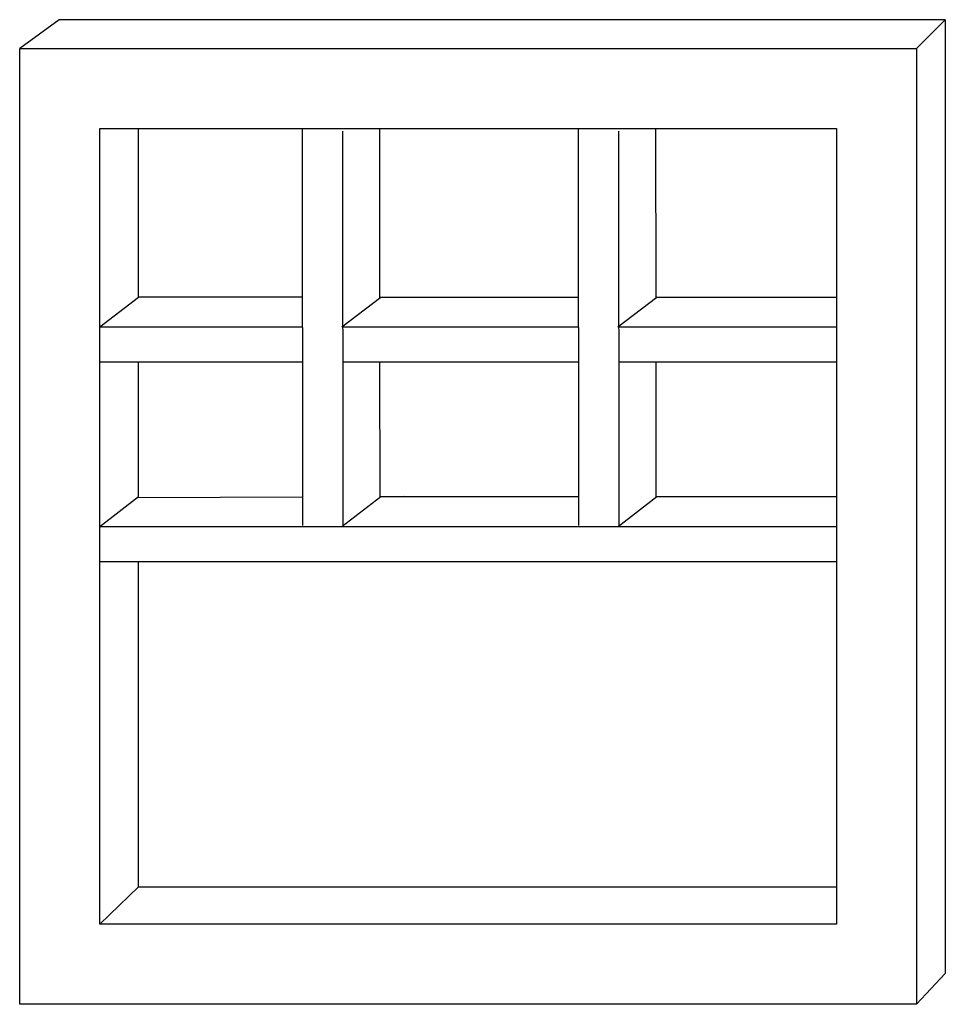
# Model space of a CAD drawing. Extents: x 0.12 to 2.66, y 0.16 to 2.86.
import ezdxf

# ---------------------------------------------------------------- set-up
doc = ezdxf.new("R2010")
doc.units = 0
doc.layers.get('0').update_dxf_attribs({"linetype": 'CONTINUOUS'})

msp = doc.modelspace()

# ---------------------------------------------------------------- linework, layer by layer
at = {"color": 0}
for p, q in [((0.2249, 2.8607), (0.1168, 2.7818)), ((2.6585, 2.8607), (0.2249, 2.8607)), ((2.5794, 2.7818), (2.6585, 2.8607)), ((2.6585, 2.8607), (2.6585, 0.2401)), ((0.4433, 2.0964), (0.4433, 2.5618)), ((0.8943, 1.4707), (0.8936, 2.5608)), ((1.0046, 1.4684), (1.0039, 2.5545)), ((1.106, 2.097), (1.1057, 2.5618)), ((1.6524, 1.4707), (1.6517, 2.5608)), ((1.7627, 1.4684), (1.762, 2.5545)), ((1.8641, 2.097), (1.8638, 2.5618)), ((0.3364, 2.0166), (0.4429, 2.0986)), ((0.4426, 2.0996), (0.8939, 2.0996)), ((1.0014, 2.0166), (1.108, 2.0986)), ((1.108, 2.0986), (1.652, 2.0986)), ((1.7596, 2.0166), (1.8661, 2.0986)), ((1.8641, 2.0986), (2.3591, 2.0986)), ((0.3364, 2.0166), (0.894, 2.0166)), ((1.0043, 2.0166), (1.6521, 2.0166)), ((1.0043, 2.0166), (1.0672, 2.0166)), ((1.7624, 2.0166), (2.3591, 2.0166)), ((0.3364, 1.9204), (0.894, 1.9204)), ((0.4433, 1.5504), (0.4433, 1.9204)), ((1.0043, 1.9204), (1.6521, 1.9204)), ((1.0043, 1.9204), (1.0673, 1.9204)), ((1.1063, 1.5489), (1.1061, 1.9204)), ((1.7624, 1.9204), (2.3591, 1.9204)), ((1.8644, 1.5489), (1.8642, 1.9204)), ((0.3367, 1.4684), (0.4433, 1.5504)), ((0.4404, 1.5482), (0.8943, 1.5496)), ((1.0018, 1.4684), (1.1083, 1.5504)), ((1.1063, 1.5504), (1.6524, 1.5504)), ((1.1738, 1.5504), (1.1756, 1.5517)), ((1.7599, 1.4684), (1.8664, 1.5504)), ((1.8644, 1.5504), (2.3594, 1.5504)), ((0.3367, 1.4684), (2.3594, 1.4684)), ((0.3367, 1.3722), (2.3594, 1.3722)), ((0.4433, 0.4783), (0.4433, 1.3722)), ((0.3367, 0.375), (0.4433, 0.4783)), ((0.4433, 0.4783), (2.3594, 0.4783)), ((2.6585, 0.2401), (2.5794, 0.1551))]:
    msp.add_line(p, q, dxfattribs=at)
for points in [[(0.1168, 0.1551), (0.1168, 2.7818), (2.5794, 2.7818), (2.5794, 0.1551)], [(0.3367, 0.375), (0.3367, 2.5618), (2.3594, 2.5618), (2.3594, 0.375)]]:
    msp.add_lwpolyline(points, close=True, dxfattribs=at)

doc.saveas('drawing.dxf')
